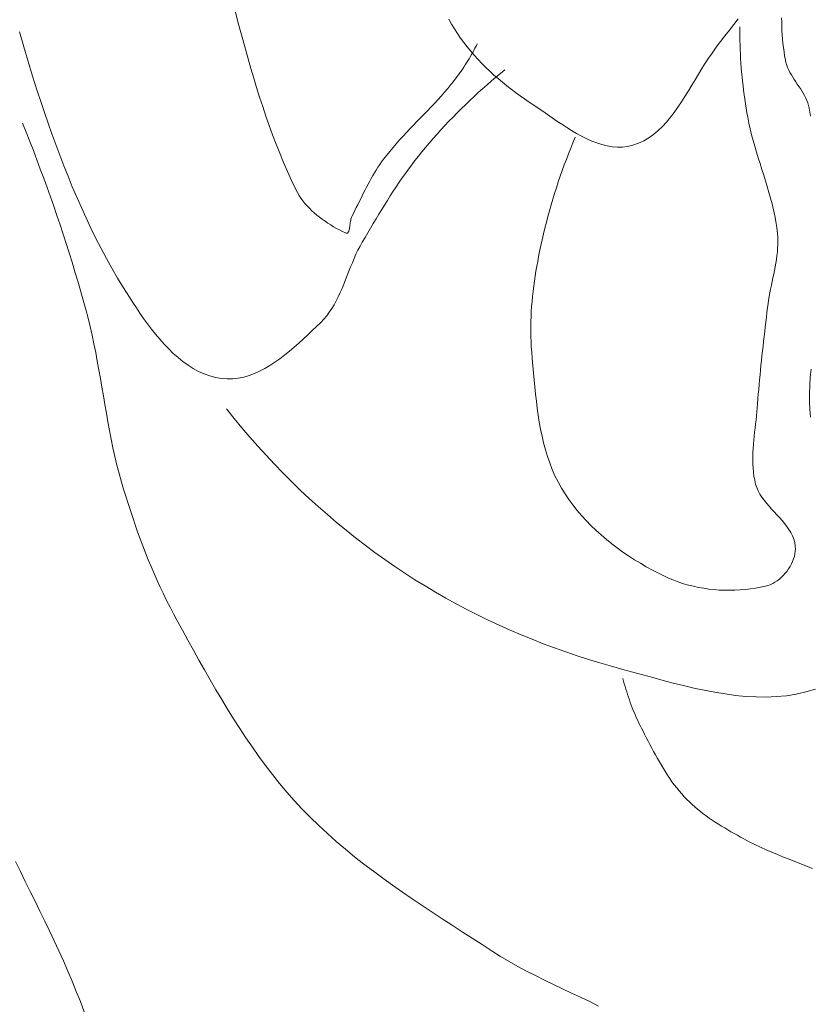
# Model space of a CAD drawing. Units: inches. Extents: x 3527.4 to 3556.2, y 375.4 to 418.6.
# Drawn here: x 3535.8 to 3537.7, y 380.9 to 383.2 of the extents above; entities that cross this region are included whole.
import ezdxf

# ---------------------------------------------------------------- set-up
doc = ezdxf.new("R2010")
doc.units = ezdxf.units.IN
doc.header["$LTSCALE"] = 0.3
doc.header["$MEASUREMENT"] = 0
doc.layers.add('I-DTL-P1', color=1, linetype='Continuous', lineweight=18)

msp = doc.modelspace()

# ---------------------------------------------------------------- linework, layer by layer
at = {"layer": 'I-DTL-P1', "flags": 128}
for points in [[(3536.343, 383.2266), (3536.349, 383.2041), (3536.355, 383.1816), (3536.3611, 383.1591), (3536.3673, 383.1366), (3536.3736, 383.1142), (3536.3801, 383.0918), (3536.3867, 383.0695), (3536.3935, 383.0472), (3536.4005, 383.0249), (3536.4077, 383.0028), (3536.4152, 382.9807), (3536.4228, 382.9588), (3536.4308, 382.937), (3536.4391, 382.9153), (3536.4476, 382.8937), (3536.4565, 382.8722), (3536.4657, 382.851), (3536.4753, 382.8298), (3536.4853, 382.8089), (3536.4888, 382.802), (3536.4928, 382.7954), (3536.497, 382.789), (3536.5016, 382.7827), (3536.5064, 382.7766), (3536.5115, 382.7708), (3536.5169, 382.7651), (3536.5225, 382.7596), (3536.5283, 382.7543), (3536.5343, 382.7492), (3536.5405, 382.7442), (3536.5469, 382.7395), (3536.5534, 382.7349), (3536.56, 382.7305), (3536.5667, 382.7263), (3536.5735, 382.7222), (3536.5803, 382.7183), (3536.5872, 382.7146), (3536.5941, 382.711), (3536.6011, 382.7076), (3536.6028, 382.707), (3536.6043, 382.7069), (3536.6056, 382.7073), (3536.6068, 382.7082), (3536.6077, 382.7094), (3536.6086, 382.711), (3536.6093, 382.713), (3536.6099, 382.7151), (3536.6104, 382.7175), (3536.6108, 382.7201), (3536.6112, 382.7228), (3536.6116, 382.7257), (3536.612, 382.7285), (3536.6124, 382.7314), (3536.6128, 382.7342), (3536.6133, 382.737), (3536.6138, 382.7396), (3536.6145, 382.742), (3536.6152, 382.7443), (3536.6161, 382.7463), (3536.6196, 382.7531), (3536.623, 382.7599), (3536.6265, 382.7667), (3536.6299, 382.7736), (3536.6333, 382.7805), (3536.6367, 382.7873), (3536.6401, 382.7942), (3536.6435, 382.8011), (3536.647, 382.8079), (3536.6505, 382.8147), (3536.654, 382.8215), (3536.6577, 382.8282), (3536.6614, 382.8349), (3536.6652, 382.8415), (3536.669, 382.8481), (3536.673, 382.8546), (3536.6771, 382.861), (3536.6813, 382.8673), (3536.6857, 382.8736), (3536.6902, 382.8797), (3536.6974, 382.889), (3536.7047, 382.8982), (3536.7122, 382.9072), (3536.7199, 382.9161), (3536.7277, 382.9249), (3536.7356, 382.9335), (3536.7437, 382.9421), (3536.7517, 382.9507), (3536.7599, 382.9592), (3536.7681, 382.9676), (3536.7763, 382.9761), (3536.7844, 382.9845), (3536.7926, 382.993), (3536.8007, 383.0015), (3536.8088, 383.0101), (3536.8168, 383.0187), (3536.8247, 383.0274), (3536.8325, 383.0362), (3536.8402, 383.0451), (3536.8476, 383.0542), (3536.8512, 383.0586), (3536.8547, 383.063), (3536.8581, 383.0675), (3536.8615, 383.072), (3536.8649, 383.0766), (3536.8682, 383.0812), (3536.8714, 383.0858), (3536.8746, 383.0905), (3536.8778, 383.0952), (3536.8809, 383.0999), (3536.8839, 383.1047), (3536.8869, 383.1095), (3536.8899, 383.1143), (3536.8928, 383.1192), (3536.8956, 383.1241), (3536.8984, 383.129), (3536.9011, 383.134), (3536.9038, 383.1389), (3536.9064, 383.144), (3536.909, 383.149)], [(3536.8424, 383.2071), (3536.8489, 383.1955), (3536.8558, 383.1841), (3536.8627, 383.1733), (3536.87, 383.1627), (3536.8777, 383.1523), (3536.8856, 383.1421), (3536.8938, 383.1321), (3536.9023, 383.1224), (3536.911, 383.1128), (3536.92, 383.1034), (3536.9292, 383.0943), (3536.9386, 383.0853), (3536.9482, 383.0765), (3536.9579, 383.068), (3536.9679, 383.0596), (3536.978, 383.0514), (3536.9882, 383.0434), (3536.9986, 383.0356), (3537.0091, 383.028), (3537.0196, 383.0205), (3537.0303, 383.0132), (3537.041, 383.0062), (3537.0516, 382.9991), (3537.0623, 382.9918), (3537.0732, 382.9843), (3537.0842, 382.9767), (3537.0954, 382.969), (3537.1067, 382.9614), (3537.1181, 382.954), (3537.1297, 382.9468), (3537.1413, 382.9399), (3537.153, 382.9335), (3537.1648, 382.9276), (3537.1767, 382.9223), (3537.1886, 382.9177), (3537.2005, 382.9138), (3537.2125, 382.9109), (3537.2245, 382.9089), (3537.2365, 382.908), (3537.2485, 382.9082), (3537.2605, 382.9097), (3537.2725, 382.9125), (3537.2857, 382.9171), (3537.2982, 382.9229), (3537.31, 382.9298), (3537.3212, 382.9377), (3537.3318, 382.9465), (3537.3419, 382.9562), (3537.3515, 382.9666), (3537.3607, 382.9777), (3537.3696, 382.9893), (3537.3781, 383.0014), (3537.3864, 383.0138), (3537.3945, 383.0266), (3537.4024, 383.0395), (3537.4102, 383.0526), (3537.418, 383.0656), (3537.4258, 383.0786), (3537.4336, 383.0914), (3537.4415, 383.104), (3537.4495, 383.1162), (3537.4578, 383.1279), (3537.4676, 383.1413), (3537.4777, 383.1546), (3537.4879, 383.1679), (3537.4982, 383.1812), (3537.5086, 383.1945), (3537.519, 383.2078)], [(3537.6877, 382.9801), (3537.6847, 382.9991), (3537.6834, 383.0052), (3537.6816, 383.0112), (3537.6795, 383.017), (3537.6769, 383.0227), (3537.6741, 383.0283), (3537.671, 383.0338), (3537.6677, 383.0393), (3537.6643, 383.0447), (3537.6607, 383.05), (3537.6571, 383.0554), (3537.6534, 383.0607), (3537.6499, 383.0661), (3537.6464, 383.0714), (3537.6431, 383.0769), (3537.6399, 383.0824), (3537.6371, 383.088), (3537.6345, 383.0937), (3537.6323, 383.0995), (3537.6305, 383.1054), (3537.6291, 383.1115), (3537.6275, 383.1212), (3537.626, 383.131), (3537.6247, 383.1407), (3537.6235, 383.1506), (3537.6226, 383.1604), (3537.6218, 383.1703), (3537.6212, 383.1801), (3537.6208, 383.19), (3537.6205, 383.2), (3537.6204, 383.2099)], [(3535.8393, 383.1772), (3535.8493, 383.1426), (3535.8596, 383.1082), (3535.8701, 383.0738), (3535.881, 383.0395), (3535.8891, 383.0144), (3535.8975, 382.9892), (3535.9061, 382.9642), (3535.9149, 382.9391), (3535.924, 382.9142), (3535.9333, 382.8893), (3535.9429, 382.8646), (3535.9527, 382.8399), (3535.9628, 382.8154), (3535.9733, 382.791), (3535.984, 382.7667), (3535.995, 382.7426), (3536.0064, 382.7187), (3536.0181, 382.6949), (3536.0302, 382.6714), (3536.0426, 382.6481), (3536.0555, 382.625), (3536.0687, 382.6021), (3536.0823, 382.5795), (3536.0963, 382.5572), (3536.1042, 382.545), (3536.1124, 382.5326), (3536.1208, 382.5201), (3536.1295, 382.5076), (3536.1385, 382.4952), (3536.1478, 382.4829), (3536.1574, 382.4709), (3536.1673, 382.4591), (3536.1775, 382.4477), (3536.188, 382.4367), (3536.1988, 382.4262), (3536.21, 382.4164), (3536.2214, 382.4072), (3536.2333, 382.3987), (3536.2454, 382.391), (3536.258, 382.3842), (3536.2708, 382.3784), (3536.2841, 382.3737), (3536.2977, 382.37), (3536.3116, 382.3675), (3536.3247, 382.3665), (3536.3377, 382.3667), (3536.3505, 382.3682), (3536.3633, 382.3708), (3536.3758, 382.3745), (3536.3883, 382.3791), (3536.4005, 382.3846), (3536.4126, 382.3909), (3536.4246, 382.3979), (3536.4363, 382.4056), (3536.4479, 382.4138), (3536.4593, 382.4225), (3536.4705, 382.4315), (3536.4816, 382.4409), (3536.4924, 382.4504), (3536.503, 382.4602), (3536.5134, 382.4699), (3536.5235, 382.4796), (3536.5335, 382.4892), (3536.5432, 382.4986), (3536.5504, 382.5062), (3536.5572, 382.5141), (3536.5634, 382.5224), (3536.5692, 382.5311), (3536.5746, 382.54), (3536.5796, 382.5492), (3536.5843, 382.5586), (3536.5888, 382.5682), (3536.5931, 382.578), (3536.5972, 382.5879), (3536.6012, 382.5979), (3536.6052, 382.608), (3536.6091, 382.618), (3536.6131, 382.6281), (3536.6172, 382.638), (3536.6214, 382.6479), (3536.6257, 382.6577), (3536.6303, 382.6673), (3536.6352, 382.6768), (3536.6404, 382.686), (3536.6469, 382.6968), (3536.6533, 382.7077), (3536.6597, 382.7186), (3536.6662, 382.7295), (3536.6727, 382.7403), (3536.6792, 382.7512), (3536.6858, 382.762), (3536.6924, 382.7728), (3536.6991, 382.7835), (3536.7059, 382.7942), (3536.7127, 382.8048), (3536.7197, 382.8154), (3536.7267, 382.8259), (3536.7338, 382.8363), (3536.7411, 382.8466), (3536.7484, 382.8569), (3536.7559, 382.867), (3536.7636, 382.877), (3536.7714, 382.8869), (3536.7793, 382.8967), (3536.7881, 382.9072), (3536.797, 382.9176), (3536.806, 382.9279), (3536.8151, 382.9382), (3536.8243, 382.9483), (3536.8336, 382.9584), (3536.843, 382.9683), (3536.8525, 382.9782), (3536.8621, 382.988), (3536.8718, 382.9976), (3536.8816, 383.0072), (3536.8915, 383.0167), (3536.9015, 383.026), (3536.9116, 383.0353), (3536.9217, 383.0445), (3536.932, 383.0535), (3536.9423, 383.0625), (3536.9527, 383.0713), (3536.9633, 383.0801), (3536.9738, 383.0887)], [(3537.1382, 382.9312), (3537.1328, 382.9184), (3537.1275, 382.9054), (3537.1223, 382.8924), (3537.1173, 382.8794), (3537.1123, 382.8663), (3537.1076, 382.8531), (3537.1029, 382.8399), (3537.0984, 382.8266), (3537.094, 382.8133), (3537.0898, 382.7999), (3537.0857, 382.7865), (3537.0817, 382.7731), (3537.0778, 382.7596), (3537.0741, 382.7461), (3537.0706, 382.7325), (3537.0672, 382.7189), (3537.0639, 382.7053), (3537.0607, 382.6917), (3537.0577, 382.678), (3537.0549, 382.6643), (3537.0526, 382.6528), (3537.0504, 382.6412), (3537.0483, 382.6296), (3537.0463, 382.618), (3537.0444, 382.6063), (3537.0426, 382.5946), (3537.041, 382.5829), (3537.0396, 382.5712), (3537.0382, 382.5595), (3537.0371, 382.5477), (3537.0361, 382.5359), (3537.0353, 382.5242), (3537.0347, 382.5124), (3537.0342, 382.5006), (3537.034, 382.4889), (3537.034, 382.4771), (3537.0343, 382.4653), (3537.0347, 382.4536), (3537.0354, 382.4419), (3537.0364, 382.4302), (3537.0378, 382.4139), (3537.0392, 382.3975), (3537.0407, 382.381), (3537.0421, 382.3644), (3537.0437, 382.3479), (3537.0453, 382.3313), (3537.0472, 382.3147), (3537.0492, 382.2982), (3537.0515, 382.2817), (3537.0541, 382.2653), (3537.0571, 382.2491), (3537.0604, 382.2329), (3537.0642, 382.217), (3537.0684, 382.2012), (3537.0731, 382.1856), (3537.0784, 382.1703), (3537.0842, 382.1552), (3537.0907, 382.1404), (3537.0979, 382.1259), (3537.1058, 382.1117), (3537.1142, 382.0982), (3537.1231, 382.085), (3537.1326, 382.0722), (3537.1425, 382.0596), (3537.1529, 382.0475), (3537.1637, 382.0356), (3537.1749, 382.0241), (3537.1866, 382.0129), (3537.1985, 382.0021), (3537.2109, 381.9916), (3537.2235, 381.9815), (3537.2364, 381.9717), (3537.2495, 381.9622), (3537.2629, 381.9531), (3537.2765, 381.9443), (3537.2903, 381.9359), (3537.3042, 381.9278), (3537.3183, 381.9201), (3537.3324, 381.9127), (3537.3466, 381.9057), (3537.3575, 381.9007), (3537.3685, 381.8962), (3537.3798, 381.8921), (3537.3912, 381.8883), (3537.4028, 381.885), (3537.4146, 381.8821), (3537.4264, 381.8796), (3537.4384, 381.8775), (3537.4505, 381.8758), (3537.4626, 381.8744), (3537.4747, 381.8735), (3537.4869, 381.8729), (3537.4991, 381.8728), (3537.5113, 381.873), (3537.5234, 381.8736), (3537.5355, 381.8746), (3537.5475, 381.8759), (3537.5594, 381.8777), (3537.5712, 381.8798), (3537.5828, 381.8823), (3537.5884, 381.8838), (3537.594, 381.8859), (3537.5995, 381.8885), (3537.6048, 381.8916), (3537.6101, 381.8951), (3537.6151, 381.899), (3537.62, 381.9032), (3537.6246, 381.9078), (3537.629, 381.9126), (3537.6331, 381.9178), (3537.6368, 381.9231), (3537.6403, 381.9287), (3537.6434, 381.9344), (3537.646, 381.9402), (3537.6483, 381.9461), (3537.6501, 381.9521), (3537.6514, 381.9581), (3537.6522, 381.9641), (3537.6525, 381.97), (3537.6523, 381.9759), (3537.6509, 381.9843), (3537.6487, 381.9924), (3537.6457, 382.0002), (3537.6419, 382.0077), (3537.6375, 382.015), (3537.6326, 382.022), (3537.6272, 382.029), (3537.6215, 382.0358), (3537.6155, 382.0425), (3537.6094, 382.0491), (3537.6032, 382.0558), (3537.597, 382.0625), (3537.5909, 382.0692), (3537.5851, 382.076), (3537.5795, 382.083), (3537.5744, 382.0901), (3537.5697, 382.0975), (3537.5657, 382.1051), (3537.5623, 382.1129), (3537.5596, 382.1211), (3537.5575, 382.1302), (3537.5558, 382.1393), (3537.5545, 382.1485), (3537.5536, 382.1578), (3537.553, 382.167), (3537.5528, 382.1764), (3537.5529, 382.1857), (3537.5532, 382.1951), (3537.5537, 382.2046), (3537.5544, 382.214), (3537.5553, 382.2235), (3537.5562, 382.2329), (3537.5573, 382.2424), (3537.5584, 382.2519), (3537.5595, 382.2613), (3537.5606, 382.2708), (3537.5617, 382.2802), (3537.5627, 382.2896), (3537.5636, 382.299), (3537.5643, 382.3084), (3537.5651, 382.3197), (3537.5659, 382.3309), (3537.5668, 382.3422), (3537.5678, 382.3535), (3537.5688, 382.3647), (3537.5699, 382.376), (3537.571, 382.3872), (3537.5721, 382.3984), (3537.5733, 382.4097), (3537.5745, 382.4209), (3537.5757, 382.4322), (3537.577, 382.4434), (3537.5783, 382.4546), (3537.5795, 382.4658), (3537.5809, 382.4771), (3537.5822, 382.4883), (3537.5835, 382.4995), (3537.5848, 382.5107), (3537.5861, 382.522), (3537.5874, 382.5332), (3537.5886, 382.5419), (3537.5899, 382.5505), (3537.5914, 382.5592), (3537.593, 382.5679), (3537.5947, 382.5765), (3537.5965, 382.5852), (3537.5984, 382.5938), (3537.6002, 382.6025), (3537.602, 382.6111), (3537.6038, 382.6198), (3537.6055, 382.6284), (3537.607, 382.6371), (3537.6083, 382.6457), (3537.6095, 382.6544), (3537.6105, 382.6631), (3537.6111, 382.6717), (3537.6115, 382.6804), (3537.6116, 382.6891), (3537.6113, 382.6978), (3537.6106, 382.7065), (3537.6089, 382.7204), (3537.6067, 382.7342), (3537.6042, 382.7479), (3537.6013, 382.7616), (3537.598, 382.7752), (3537.5945, 382.7888), (3537.5907, 382.8023), (3537.5868, 382.8158), (3537.5827, 382.8292), (3537.5785, 382.8426), (3537.5743, 382.8561), (3537.57, 382.8695), (3537.5658, 382.883), (3537.5617, 382.8964), (3537.5577, 382.9099), (3537.5539, 382.9234), (3537.5502, 382.937), (3537.5469, 382.9506), (3537.5438, 382.9643), (3537.5411, 382.9781), (3537.5393, 382.9885), (3537.5375, 382.9989), (3537.5359, 383.0094), (3537.5343, 383.0198), (3537.5328, 383.0303), (3537.5315, 383.0408), (3537.5302, 383.0514), (3537.529, 383.0619), (3537.528, 383.0724), (3537.527, 383.083), (3537.5261, 383.0936), (3537.5253, 383.1041), (3537.5246, 383.1147), (3537.5241, 383.1253), (3537.5236, 383.1359), (3537.5232, 383.1465), (3537.5229, 383.157), (3537.5227, 383.1676), (3537.5226, 383.1782), (3537.5226, 383.1888)], [(3535.8462, 382.964), (3535.8548, 382.9427), (3535.8633, 382.9213), (3535.8717, 382.8999), (3535.8799, 382.8784), (3535.888, 382.8569), (3535.896, 382.8353), (3535.9038, 382.8136), (3535.9116, 382.792), (3535.9192, 382.7702), (3535.9267, 382.7485), (3535.934, 382.7267), (3535.9412, 382.7048), (3535.9483, 382.6829), (3535.9553, 382.6609), (3535.9622, 382.639), (3535.9689, 382.6169), (3535.9754, 382.5949), (3535.9819, 382.5728), (3535.9882, 382.5507), (3535.9944, 382.5285), (3535.9997, 382.5086), (3536.0046, 382.4887), (3536.0091, 382.4686), (3536.0134, 382.4485), (3536.0174, 382.4283), (3536.0212, 382.4081), (3536.0249, 382.3878), (3536.0284, 382.3675), (3536.0319, 382.3472), (3536.0353, 382.3269), (3536.0388, 382.3066), (3536.0423, 382.2863), (3536.0459, 382.266), (3536.0496, 382.2458), (3536.0536, 382.2256), (3536.0578, 382.2055), (3536.0623, 382.1854), (3536.067, 382.1654), (3536.0722, 382.1456), (3536.0778, 382.1258), (3536.0827, 382.1091), (3536.0878, 382.0924), (3536.0931, 382.0757), (3536.0984, 382.0591), (3536.1039, 382.0425), (3536.1096, 382.026), (3536.1154, 382.0095), (3536.1214, 381.9931), (3536.1275, 381.9768), (3536.1339, 381.9605), (3536.1403, 381.9443), (3536.147, 381.9281), (3536.1539, 381.9121), (3536.1609, 381.8961), (3536.1681, 381.8803), (3536.1756, 381.8645), (3536.1832, 381.8489), (3536.1911, 381.8334), (3536.1991, 381.8179), (3536.2074, 381.8027), (3536.2202, 381.7795), (3536.233, 381.7563), (3536.2459, 381.7331), (3536.2588, 381.7099), (3536.2719, 381.6867), (3536.2851, 381.6636), (3536.2985, 381.6406), (3536.312, 381.6177), (3536.3258, 381.595), (3536.3398, 381.5724), (3536.3541, 381.5501), (3536.3686, 381.5279), (3536.3835, 381.5061), (3536.3988, 381.4845), (3536.4144, 381.4632), (3536.4305, 381.4423), (3536.4469, 381.4217), (3536.4639, 381.4015), (3536.4813, 381.3818), (3536.4992, 381.3625), (3536.5186, 381.3426), (3536.5385, 381.3233), (3536.5589, 381.3044), (3536.5797, 381.2861), (3536.6008, 381.2681), (3536.6224, 381.2506), (3536.6442, 381.2334), (3536.6663, 381.2166), (3536.6887, 381.2001), (3536.7114, 381.1838), (3536.7342, 381.1679), (3536.7572, 381.1521), (3536.7804, 381.1365), (3536.8036, 381.1211), (3536.827, 381.1058), (3536.8504, 381.0905), (3536.8738, 381.0754), (3536.8971, 381.0603), (3536.9205, 381.0451), (3536.9437, 381.03), (3536.9634, 381.0175), (3536.9834, 381.0057), (3537.0038, 380.9943), (3537.0244, 380.9833), (3537.0452, 380.9727), (3537.0661, 380.9623), (3537.0872, 380.9521), (3537.1084, 380.9421), (3537.1296, 380.9321), (3537.1507, 380.9221), (3537.1718, 380.912), (3537.1928, 380.9018)], [(3537.6879, 382.2773), (3537.6863, 382.2957), (3537.6855, 382.3143), (3537.6855, 382.3329), (3537.6862, 382.3516), (3537.6874, 382.3703), (3537.6891, 382.389)], [(3536.3232, 382.2967), (3536.3409, 382.2745), (3536.359, 382.2525), (3536.3774, 382.2309), (3536.3962, 382.2095), (3536.4154, 382.1884), (3536.4349, 382.1676), (3536.4547, 382.1471), (3536.4749, 382.127), (3536.4954, 382.1071), (3536.5162, 382.0876), (3536.5374, 382.0685), (3536.5588, 382.0497), (3536.5805, 382.0312), (3536.6025, 382.0132), (3536.6248, 381.9954), (3536.6473, 381.9781), (3536.6701, 381.9612), (3536.6932, 381.9446), (3536.7165, 381.9284), (3536.74, 381.9127), (3536.7634, 381.8976), (3536.7872, 381.8829), (3536.8112, 381.8686), (3536.8354, 381.8547), (3536.8599, 381.8412), (3536.8847, 381.8282), (3536.9096, 381.8155), (3536.9348, 381.8033), (3536.9602, 381.7914), (3536.9858, 381.78), (3537.0115, 381.7689), (3537.0374, 381.7583), (3537.0635, 381.7481), (3537.0897, 381.7383), (3537.1161, 381.7289), (3537.1425, 381.7199), (3537.1691, 381.7113), (3537.1958, 381.7031), (3537.2225, 381.6953), (3537.2494, 381.6879), (3537.2724, 381.6817), (3537.2958, 381.6753), (3537.3194, 381.6688), (3537.3432, 381.6624), (3537.3671, 381.6561), (3537.3912, 381.6501), (3537.4154, 381.6444), (3537.4397, 381.6392), (3537.464, 381.6346), (3537.4882, 381.6306), (3537.5125, 381.6274), (3537.5366, 381.6251), (3537.5606, 381.6237), (3537.5844, 381.6235), (3537.608, 381.6244), (3537.6314, 381.6266), (3537.6545, 381.6302), (3537.6773, 381.6353), (3537.6997, 381.642)], [(3537.2494, 381.6668), (3537.251, 381.6605), (3537.2527, 381.6542), (3537.2545, 381.648), (3537.2564, 381.6417), (3537.2583, 381.6355), (3537.2603, 381.6292), (3537.2624, 381.6231), (3537.2645, 381.6169), (3537.2667, 381.6107), (3537.269, 381.6046), (3537.2714, 381.5985), (3537.2738, 381.5924), (3537.2763, 381.5864), (3537.2789, 381.5804), (3537.2815, 381.5744), (3537.2842, 381.5685), (3537.287, 381.5626), (3537.2898, 381.5567), (3537.2927, 381.5509), (3537.2957, 381.5451), (3537.2999, 381.537), (3537.3041, 381.5288), (3537.3083, 381.5207), (3537.3126, 381.5125), (3537.3169, 381.5044), (3537.3212, 381.4963), (3537.3256, 381.4882), (3537.3301, 381.4801), (3537.3347, 381.4721), (3537.3393, 381.4642), (3537.344, 381.4563), (3537.3489, 381.4486), (3537.3539, 381.4409), (3537.359, 381.4333), (3537.3642, 381.4258), (3537.3696, 381.4185), (3537.3752, 381.4113), (3537.3809, 381.4042), (3537.3868, 381.3973), (3537.3929, 381.3906), (3537.3988, 381.3844), (3537.4049, 381.3784), (3537.4111, 381.3726), (3537.4175, 381.367), (3537.424, 381.3615), (3537.4307, 381.3561), (3537.4374, 381.3509), (3537.4443, 381.3458), (3537.4512, 381.3408), (3537.4583, 381.336), (3537.4654, 381.3312), (3537.4727, 381.3266), (3537.4799, 381.3221), (3537.4873, 381.3176), (3537.4946, 381.3132), (3537.502, 381.3089), (3537.5095, 381.3046), (3537.5169, 381.3005), (3537.5244, 381.2963), (3537.5319, 381.2922), (3537.5447, 381.2854), (3537.5577, 381.2789), (3537.5709, 381.2727), (3537.5842, 381.2668), (3537.5975, 381.261), (3537.611, 381.2554), (3537.6245, 381.2498), (3537.638, 381.2444), (3537.6516, 381.239), (3537.6652, 381.2336), (3537.6787, 381.2282), (3537.6922, 381.2226)], [(3535.8301, 381.239), (3535.8414, 381.2158), (3535.8528, 381.1927), (3535.8642, 381.1696), (3535.8756, 381.1465), (3535.887, 381.1234), (3535.8983, 381.1002), (3535.9094, 381.077), (3535.9205, 381.0537), (3535.9313, 381.0304), (3535.9419, 381.007), (3535.9523, 380.9834), (3535.9623, 380.9598), (3535.9721, 380.936), (3535.9815, 380.9121), (3535.9905, 380.888)]]:
    msp.add_lwpolyline(points, dxfattribs=at)

doc.saveas('drawing.dxf')
